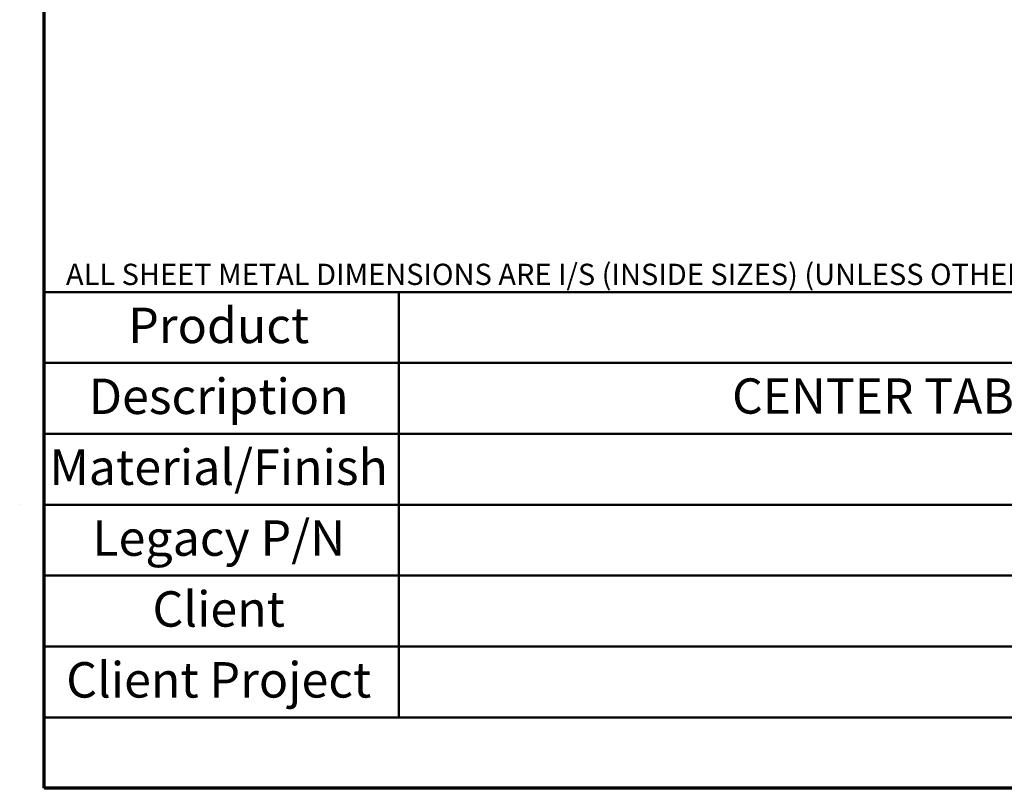
# Model space of a CAD drawing. Units: millimetres. Extents: x 65 to 5840, y 100 to 4100.
# Drawn here: x 65 to 1454, y 100 to 1184 of the extents above; entities that cross this region are included whole.
import ezdxf
from ezdxf.enums import TextEntityAlignment as Align

# ---------------------------------------------------------------- set-up
doc = ezdxf.new("R2010")
doc.units = ezdxf.units.MM
doc.header["$LTSCALE"] = 20
doc.layers.add('Border (ISO)', color=7, linetype='Continuous', lineweight=70)
doc.layers.add('Title (ISO)', color=7, linetype='Continuous', lineweight=50)
doc.styles.add('Note Text (ISO)', font='tahoma.ttf')
doc.styles.add('Text Style101', font='tahomabd.ttf')
doc.styles.add('Text Style102', font='tahomabd.ttf')
doc.styles.add('Text Style49', font='tahoma.ttf')

# ---------------------------------------------------------------- blocks, each defined once
blk = doc.blocks.new('Borders Default Border')
at = {"layer": 'Border (ISO)', "flags": 128}
blk.add_lwpolyline([(5, 5), (5, 205), (292, 205), (292, 5), (5, 5)], dxfattribs=at)
blk = doc.blocks.new('Title Blocks Moffat2018')
at = {"layer": 'Title (ISO)'}
for p, q in [((113.301, 117.134), (318.301, 117.134)), ((113.301, 117.134), (113.301, 82.134)), ((138.301, 117.134), (138.301, 87.134)), ((113.301, 112.134), (258.301, 112.134)), ((138.301, 107.134), (113.301, 107.134)), ((117.049, 107.134), (248.301, 107.134)), ((111.567, 102.134), (111.567, 102.134)), ((113.301, 102.134), (318.301, 102.134)), ((113.301, 97.134), (258.301, 97.134)), ((113.301, 92.134), (258.301, 92.134)), ((113.301, 87.134), (318.301, 87.134)), ((113.301, 82.134), (318.301, 82.134))]:
    blk.add_line(p, q, dxfattribs=at)
at = {"layer": 'Title (ISO)', "attachment_point": 2, "style": 'Note Text (ISO)'}
for s, insert, char_height, width in [('\\fTahoma|b0|i0;\\H1.5000;ALL SHEET METAL DIMENSIONS ARE I/S (INSIDE SIZES) (UNLESS OTHERWISE STATED)', (155.409, 119.134), 1.5, 200), ('Product', (125.598, 116.034), 2.5, 19.56392), ('Description', (125.598, 111.034), 2.5, 25.56401), ('\\fTahoma|b0|i0;\\H2.4855;CENTER TABLE 1800x700x900mm HIGH', (192.776, 111.046), 2.48551, 248.72812), ('\\fTahoma|b0|i0;Material/Finish', (125.598, 106.034), 2.5, 31.6617), ('\\fTahoma|b0|i0;Legacy P/N', (125.598, 101.034), 2.5, 31.6617), ('\\fTahoma|b0|i0;Client', (125.598, 96.034), 2.5, 31.6617), ('\\fTahoma|b0|i0;Client Project', (125.598, 91.034), 2.5, 31.6617)]:
    blk.add_mtext(s, dxfattribs=dict(at, insert=insert, char_height=char_height, width=width))
at = {"layer": 'Title (ISO)'}
for tag, p, height, style in [('PROJECT_001', (182.116, 113.497), 2.486, 'Text Style49'), ('Product_No_001', (281.836, 113.758), 2.486, 'Text Style49'), ('Quote_001', (285.301, 98.268), 2.486, 'Text Style49'), ('REVISION_NUMBER_001', (387.937, 89.634), 5, 'Text Style102'), ('CREATION_DATE_001', (350.5, 88.606), 2.486, 'Text Style49'), ('Sheet_Size_001', (393.065, 83.387), 2.5, 'Text Style101')]:
    blk.add_attdef(tag, p, '', height=height, dxfattribs=dict(at, style=style))
at = {"layer": 'Title (ISO)', "style": 'Text Style49'}
for tag, p in [('SMStyle', (165.89, 106.037)), ('Thickness', (230.108, 106.037)), ('Legacy', (165.89, 101.037)), ('Weight', (229.714, 100.984))]:
    blk.add_attdef(tag, text='', height=2.486, dxfattribs=at).set_placement(p, align=Align.TOP_CENTER)
for tag, p, rotation in [('SO_001', (285.301, 93.267), 359.99337), ('Initial_View_Scale_001', (345.279, 83.392), 0.00585)]:
    blk.add_attdef(tag, p, '', height=2.486, rotation=rotation, dxfattribs=at)

msp = doc.modelspace()

# ---------------------------------------------------------------- block references
at = {"xscale": 20, "yscale": 20, "zscale": 20}
for name, p in [('Borders Default Border', (0, 0)), ('Title Blocks Moffat2018', (-2166.02, -1542.68))]:
    msp.add_blockref(name, p, dxfattribs=at)

doc.saveas('drawing.dxf')
